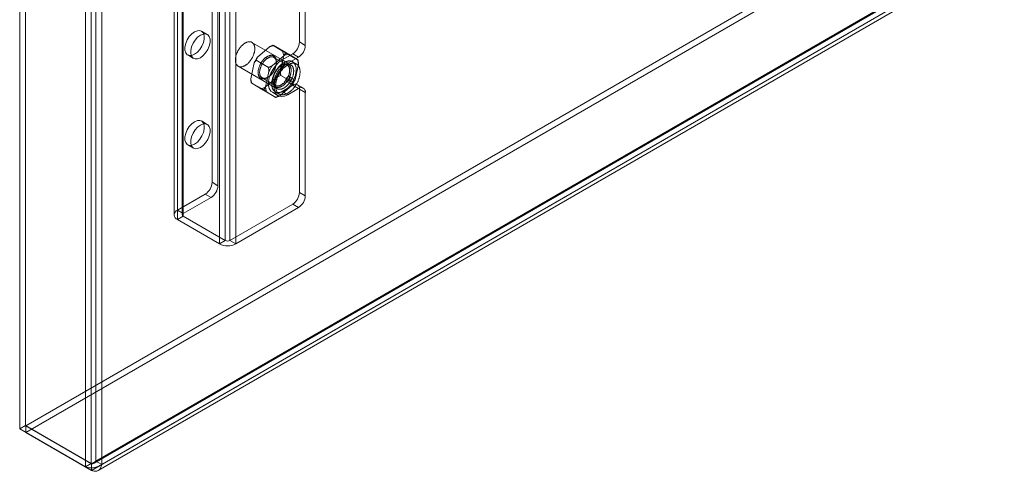
# Model space of a CAD drawing. Units: millimetres. Extents: x -245 to 3955, y -254 to 2716.
# Drawn here: x 3070 to 3249, y 1281 to 1363 of the extents above; entities that cross this region are included whole.
import ezdxf

# ---------------------------------------------------------------- set-up
doc = ezdxf.new("R2010")
doc.units = ezdxf.units.MM
doc.header["$LTSCALE"] = 2

msp = doc.modelspace()

# ---------------------------------------------------------------- linework, layer by layer
at = {"color": 7, "linetype": 'Continuous', "lineweight": 18}
for p, q in [((3070.34, 1853.13), (3070.34, 1288.2)), ((3071.4, 1853.74), (3071.4, 1288.81)), ((3082.29, 1281.3), (3082.29, 1846.23)), ((3083.35, 1281.91), (3083.35, 1846.85)), ((3084.2, 1846.41), (3084.2, 1282.35)), ((3085.26, 1845.8), (3085.26, 1281.73)), ((3099.05, 1327.99), (3099.05, 1842.41)), ((3100.11, 1327.38), (3100.11, 1841.8)), ((3098.43, 1841.55), (3098.43, 1327.13)), ((3099.05, 1326.27), (3099.05, 1840.69)), ((3099.93, 1841.55), (3099.93, 1327.13)), ((3100.11, 1326.89), (3100.11, 1841.31)), ((3107.74, 1322.48), (3107.74, 1836.9)), ((3108.59, 1322.48), (3108.59, 1836.9)), ((3106.68, 1321.86), (3106.68, 1836.29)), ((3109.65, 1321.86), (3109.65, 1836.29)), ((3071.45, 1288.78), (3419.24, 1489.56)), ((3071.45, 1287.56), (3419.24, 1488.34)), ((3431.19, 1482.66), (3083.4, 1281.89)), ((3083.89, 1281.96), (3431.31, 1482.53)), ((3084.2, 1282.35), (3431.24, 1482.69)), ((3085.26, 1281.73), (3432.31, 1482.08)), ((3431.19, 1481.44), (3083.4, 1280.66)), ((3084.64, 1280.66), (3432.06, 1481.23)), ((3105.34, 1333.05), (3105.34, 1371.63)), ((3106.4, 1332.44), (3106.4, 1371.02)), ((3121.25, 1358.57), (3121.25, 1369.79)), ((3122.31, 1357.95), (3122.31, 1369.18)), ((3104.47, 1359.92), (3103.41, 1360.53)), ((3119.67, 1354.4), (3112.6, 1358.49)), ((3122.31, 1357.95), (3121.25, 1358.57)), ((3115.8, 1357.68), (3113.6, 1355.78)), ((3118.74, 1356.66), (3116.48, 1357.96)), ((3118.17, 1356.91), (3116.6, 1357.88)), ((3120.01, 1356.42), (3118.07, 1355.3)), ((3120.98, 1355.28), (3118.72, 1356.58)), ((3120.86, 1355.36), (3119.29, 1356.33)), ((3120.01, 1356.42), (3121.07, 1355.81)), ((3100.91, 1356.2), (3101.97, 1355.59)), ((3113, 1354.76), (3112.38, 1351.89)), ((3115.61, 1353.95), (3113.35, 1355.25)), ((3118.48, 1356.13), (3116.29, 1354.23)), ((3119, 1354.39), (3116.6, 1355.77)), ((3117.04, 1354.79), (3117.04, 1354.95)), ((3117.76, 1353.23), (3118.38, 1356.09)), ((3118.07, 1355.3), (3119.13, 1354.69)), ((3121.07, 1355.81), (3119.13, 1354.69)), ((3120.7, 1354.56), (3120, 1354.97)), ((3120.44, 1351.68), (3121.06, 1354.54)), ((3110.1, 1354.16), (3117.17, 1350.07)), ((3115.69, 1353.21), (3115.07, 1350.34)), ((3118.07, 1354.36), (3117.93, 1354.28)), ((3114.73, 1349.85), (3112.46, 1351.16)), ((3112.59, 1351.08), (3114.16, 1350.11)), ((3114.45, 1352.05), (3116.85, 1350.66)), ((3114.96, 1350.31), (3117.16, 1352.21)), ((3115.38, 1352.08), (3115.52, 1352.16)), ((3116.41, 1351.65), (3116.41, 1351.48)), ((3120.1, 1351.19), (3117.84, 1352.49)), ((3118.88, 1351.4), (3119.58, 1350.99)), ((3120.08, 1351.86), (3119.38, 1352.26)), ((3116.97, 1348.47), (3114.71, 1349.78)), ((3115.27, 1349.52), (3116.85, 1348.56)), ((3116.32, 1349.41), (3117.38, 1348.8)), ((3116.85, 1349.51), (3117.55, 1349.1)), ((3117.65, 1348.76), (3119.84, 1350.66)), ((3118.07, 1349.59), (3120.01, 1350.71)), ((3118.07, 1349.59), (3119.13, 1348.97)), ((3119.13, 1348.97), (3121.07, 1350.1)), ((3121.07, 1350.1), (3120.01, 1350.71)), ((3121.95, 1350.18), (3120.89, 1350.79)), ((3121.25, 1331.21), (3121.25, 1349.99)), ((3121.25, 1349.99), (3122.31, 1349.38)), ((3122.31, 1330.6), (3122.31, 1349.38)), ((3104.47, 1343.58), (3103.41, 1344.2)), ((3100.91, 1339.87), (3101.97, 1339.25)), ((3106.4, 1332.44), (3105.34, 1333.05)), ((3122.31, 1330.6), (3121.25, 1331.21)), ((3104.1, 1330.91), (3099.05, 1327.99)), ((3105.16, 1330.29), (3100.11, 1327.38)), ((3104.1, 1330.91), (3105.16, 1330.29)), ((3100.11, 1327.38), (3099.05, 1327.99)), ((3108.59, 1322.48), (3120.01, 1329.07)), ((3109.65, 1321.86), (3121.07, 1328.46)), ((3120.01, 1329.07), (3121.07, 1328.46)), ((3099.05, 1326.27), (3100.11, 1326.89)), ((3099.05, 1326.27), (3106.68, 1321.86)), ((3100.11, 1326.89), (3107.74, 1322.48)), ((3107.74, 1322.48), (3106.68, 1321.86)), ((3109.65, 1321.86), (3108.59, 1322.48)), ((3071.4, 1288.81), (3070.34, 1288.2)), ((3082.29, 1281.3), (3070.34, 1288.2)), ((3083.35, 1281.91), (3071.4, 1288.81)), ((3071.45, 1288.78), (3071.45, 1287.56)), ((3071.45, 1288.78), (3083.4, 1281.89)), ((3071.45, 1287.56), (3083.4, 1280.66)), ((3083.35, 1281.91), (3082.29, 1281.3)), ((3083.4, 1281.89), (3083.4, 1280.66)), ((3085.26, 1281.73), (3084.2, 1282.35))]:
    msp.add_line(p, q, dxfattribs=at)
at = {"color": 7, "linetype": 'Continuous', "lineweight": 18, "flags": 128}
for points in [[(3102.16, 1360.4), (3101.66, 1360.03), (3101.2, 1359.53), (3100.82, 1358.93), (3100.55, 1358.28), (3100.41, 1357.64), (3100.41, 1357.06), (3100.55, 1356.59), (3100.82, 1356.25), (3101.2, 1356.09), (3101.66, 1356.12), (3102.16, 1356.32), (3102.66, 1356.69), (3103.11, 1357.2), (3103.49, 1357.8), (3103.77, 1358.44), (3103.91, 1359.08), (3103.91, 1359.66), (3103.77, 1360.14), (3103.49, 1360.47), (3103.11, 1360.63), (3102.66, 1360.61), (3102.16, 1360.4)], [(3103.22, 1355.71), (3103.72, 1356.08), (3104.17, 1356.59), (3104.55, 1357.19), (3104.83, 1357.83), (3104.97, 1358.47), (3104.97, 1359.05), (3104.83, 1359.53), (3104.55, 1359.86), (3104.17, 1360.02), (3103.72, 1360), (3103.22, 1359.79), (3102.72, 1359.42), (3102.26, 1358.92), (3101.88, 1358.32), (3101.61, 1357.67), (3101.47, 1357.03), (3101.47, 1356.45), (3101.61, 1355.97), (3101.88, 1355.64), (3102.26, 1355.48), (3102.72, 1355.5), (3103.22, 1355.71)], [(3112.31, 1358.59), (3112.37, 1358.58), (3112.43, 1358.56), (3112.49, 1358.54), (3112.55, 1358.51), (3112.6, 1358.49), (3112.65, 1358.45), (3112.7, 1358.42), (3112.75, 1358.37), (3112.8, 1358.33), (3112.84, 1358.28), (3112.88, 1358.23), (3112.91, 1358.18), (3112.95, 1358.12), (3112.98, 1358.05), (3113.01, 1357.99), (3113.03, 1357.92), (3113.05, 1357.85), (3113.07, 1357.78), (3113.09, 1357.7), (3113.1, 1357.62), (3113.11, 1357.54), (3113.11, 1357.46), (3113.12, 1357.37), (3113.12, 1357.28), (3113.11, 1357.19), (3113.11, 1357.1), (3113.1, 1357.01), (3113.08, 1356.92), (3113.07, 1356.82), (3113.05, 1356.73), (3113.02, 1356.63), (3113, 1356.53), (3112.97, 1356.44), (3112.94, 1356.34), (3112.9, 1356.24), (3112.86, 1356.14), (3112.82, 1356.05), (3112.78, 1355.95), (3112.74, 1355.85), (3112.69, 1355.76), (3112.64, 1355.67), (3112.58, 1355.57), (3112.53, 1355.48), (3112.47, 1355.39), (3112.41, 1355.3), (3112.35, 1355.22), (3112.29, 1355.13), (3112.22, 1355.05), (3112.16, 1354.97), (3112.09, 1354.89), (3112.02, 1354.82), (3111.95, 1354.75), (3111.88, 1354.68), (3111.8, 1354.61), (3111.73, 1354.55), (3111.66, 1354.49), (3111.58, 1354.43), (3111.51, 1354.38), (3111.43, 1354.33), (3111.36, 1354.28), (3111.28, 1354.24), (3111.21, 1354.2), (3111.13, 1354.17), (3111.06, 1354.14), (3110.98, 1354.11), (3110.91, 1354.09), (3110.83, 1354.07), (3110.76, 1354.06), (3110.69, 1354.05), (3110.62, 1354.04), (3110.55, 1354.04), (3110.49, 1354.04), (3110.42, 1354.05), (3110.36, 1354.06), (3110.3, 1354.07), (3110.24, 1354.09), (3110.18, 1354.12), (3110.12, 1354.14), (3110.07, 1354.17), (3110.02, 1354.21), (3109.97, 1354.25), (3109.93, 1354.29), (3109.88, 1354.34), (3109.84, 1354.39), (3109.8, 1354.44), (3109.77, 1354.5), (3109.74, 1354.56), (3109.71, 1354.62), (3109.68, 1354.69), (3109.66, 1354.76), (3109.64, 1354.83), (3109.62, 1354.9), (3109.61, 1354.98), (3109.59, 1355.06), (3109.59, 1355.14), (3109.58, 1355.23), (3109.58, 1355.31), (3109.58, 1355.4), (3109.59, 1355.49), (3109.6, 1355.59), (3109.61, 1355.68), (3109.62, 1355.77), (3109.64, 1355.87), (3109.66, 1355.96), (3109.69, 1356.06), (3109.72, 1356.16), (3109.75, 1356.25), (3109.78, 1356.35), (3109.82, 1356.45), (3109.85, 1356.55), (3109.9, 1356.64), (3109.94, 1356.74), (3109.99, 1356.84), (3110.04, 1356.93), (3110.09, 1357.02), (3110.14, 1357.12), (3110.2, 1357.21), (3110.26, 1357.3), (3110.32, 1357.38), (3110.38, 1357.47), (3110.44, 1357.55), (3110.51, 1357.63), (3110.58, 1357.71), (3110.65, 1357.79), (3110.72, 1357.86), (3110.79, 1357.93), (3110.86, 1358), (3110.93, 1358.06), (3111.01, 1358.12), (3111.08, 1358.18), (3111.15, 1358.24), (3111.23, 1358.29), (3111.31, 1358.34), (3111.38, 1358.38), (3111.46, 1358.42), (3111.53, 1358.46), (3111.61, 1358.49), (3111.68, 1358.52), (3111.75, 1358.54), (3111.83, 1358.56), (3111.9, 1358.58), (3111.97, 1358.59), (3112.04, 1358.6), (3112.11, 1358.6), (3112.18, 1358.6), (3112.24, 1358.6), (3112.31, 1358.59)], [(3116.54, 1353.28), (3116.58, 1353.37), (3116.63, 1353.45), (3116.67, 1353.54), (3116.72, 1353.62), (3116.76, 1353.71), (3116.79, 1353.8), (3116.83, 1353.89), (3116.86, 1353.97), (3116.89, 1354.06), (3116.92, 1354.15), (3116.94, 1354.24), (3116.96, 1354.33), (3116.98, 1354.41), (3117, 1354.5), (3117.01, 1354.58), (3117.02, 1354.67), (3117.03, 1354.75), (3117.04, 1354.83), (3117.04, 1354.91), (3117.04, 1354.99), (3117.04, 1355.07), (3117.03, 1355.14), (3117.02, 1355.22), (3117.01, 1355.29), (3117, 1355.36), (3116.98, 1355.42), (3116.96, 1355.49), (3116.94, 1355.55), (3116.92, 1355.61), (3116.89, 1355.67), (3116.86, 1355.72), (3116.83, 1355.77), (3116.79, 1355.82), (3116.76, 1355.86), (3116.72, 1355.91), (3116.68, 1355.94), (3116.63, 1355.98), (3116.59, 1356.01), (3116.54, 1356.04), (3116.49, 1356.06), (3116.44, 1356.09), (3116.38, 1356.1), (3116.33, 1356.12), (3116.27, 1356.13), (3116.21, 1356.14), (3116.15, 1356.14), (3116.09, 1356.14), (3116.03, 1356.14), (3115.97, 1356.13), (3115.9, 1356.12), (3115.84, 1356.1), (3115.77, 1356.08), (3115.7, 1356.06), (3115.64, 1356.04), (3115.57, 1356.01), (3115.5, 1355.98), (3115.43, 1355.94), (3115.36, 1355.9), (3115.3, 1355.86), (3115.23, 1355.82), (3115.16, 1355.77), (3115.09, 1355.72), (3115.03, 1355.66), (3114.96, 1355.61), (3114.89, 1355.55), (3114.83, 1355.49), (3114.76, 1355.42), (3114.7, 1355.35), (3114.64, 1355.29), (3114.58, 1355.21), (3114.52, 1355.14), (3114.46, 1355.07), (3114.41, 1354.99), (3114.35, 1354.91), (3114.3, 1354.83), (3114.25, 1354.75), (3114.2, 1354.66), (3114.15, 1354.58), (3114.11, 1354.49), (3114.07, 1354.41), (3114.02, 1354.32), (3113.99, 1354.23), (3113.95, 1354.15), (3113.92, 1354.06), (3113.89, 1353.97), (3113.86, 1353.88), (3113.83, 1353.79), (3113.81, 1353.71), (3113.79, 1353.62), (3113.77, 1353.53), (3113.75, 1353.45), (3113.74, 1353.36), (3113.73, 1353.28), (3113.72, 1353.2), (3113.72, 1353.12), (3113.72, 1353.04), (3113.72, 1352.96), (3113.72, 1352.88), (3113.73, 1352.81), (3113.74, 1352.74), (3113.75, 1352.67), (3113.77, 1352.6), (3113.79, 1352.53), (3113.81, 1352.47), (3113.83, 1352.41), (3113.86, 1352.35), (3113.88, 1352.29), (3113.92, 1352.24), (3113.95, 1352.19), (3113.99, 1352.15), (3114.02, 1352.1), (3114.06, 1352.06), (3114.11, 1352.03), (3114.15, 1351.99), (3114.2, 1351.96), (3114.25, 1351.94), (3114.3, 1351.91), (3114.35, 1351.89), (3114.41, 1351.88), (3114.46, 1351.87), (3114.52, 1351.86), (3114.58, 1351.85), (3114.64, 1351.85), (3114.7, 1351.85), (3114.76, 1351.86), (3114.83, 1351.87), (3114.89, 1351.88), (3114.96, 1351.89), (3115.02, 1351.91), (3115.09, 1351.94), (3115.16, 1351.96), (3115.23, 1351.99), (3115.29, 1352.03), (3115.36, 1352.07), (3115.43, 1352.11), (3115.5, 1352.15), (3115.57, 1352.2), (3115.63, 1352.24), (3115.7, 1352.3), (3115.77, 1352.35), (3115.83, 1352.41), (3115.9, 1352.47), (3115.96, 1352.53), (3116.03, 1352.6), (3116.09, 1352.67), (3116.15, 1352.74), (3116.21, 1352.81), (3116.27, 1352.89), (3116.33, 1352.96), (3116.38, 1353.04), (3116.43, 1353.12), (3116.49, 1353.2), (3116.54, 1353.28)], [(3116.58, 1353.26), (3116.53, 1353.18), (3116.48, 1353.11), (3116.43, 1353.03), (3116.38, 1352.95), (3116.32, 1352.88), (3116.27, 1352.81), (3116.21, 1352.74), (3116.15, 1352.68), (3116.09, 1352.61), (3116.03, 1352.55), (3115.96, 1352.49), (3115.9, 1352.43), (3115.84, 1352.38), (3115.77, 1352.33), (3115.71, 1352.28), (3115.64, 1352.23), (3115.58, 1352.19), (3115.51, 1352.15), (3115.45, 1352.12), (3115.38, 1352.08), (3115.32, 1352.06), (3115.25, 1352.03), (3115.19, 1352.01), (3115.13, 1351.99), (3115.06, 1351.97), (3115, 1351.96), (3114.94, 1351.96), (3114.88, 1351.95), (3114.82, 1351.95), (3114.76, 1351.95), (3114.71, 1351.96), (3114.65, 1351.97), (3114.6, 1351.98), (3114.55, 1352), (3114.5, 1352.02), (3114.45, 1352.05), (3114.41, 1352.08), (3114.36, 1352.11), (3114.32, 1352.14), (3114.28, 1352.18), (3114.25, 1352.22), (3114.21, 1352.27), (3114.18, 1352.31), (3114.15, 1352.36), (3114.12, 1352.42), (3114.1, 1352.47), (3114.08, 1352.53), (3114.06, 1352.59), (3114.04, 1352.66), (3114.03, 1352.72), (3114.02, 1352.79), (3114.01, 1352.86), (3114, 1352.93), (3114, 1353.01), (3114, 1353.08), (3114, 1353.16), (3114.01, 1353.24), (3114.02, 1353.32), (3114.03, 1353.4), (3114.05, 1353.48), (3114.06, 1353.56), (3114.08, 1353.65), (3114.1, 1353.73), (3114.13, 1353.82), (3114.16, 1353.9), (3114.19, 1353.98), (3114.22, 1354.07), (3114.26, 1354.15), (3114.29, 1354.24), (3114.33, 1354.32), (3114.37, 1354.4), (3114.42, 1354.48), (3114.46, 1354.56), (3114.51, 1354.64), (3114.56, 1354.72), (3114.61, 1354.8), (3114.67, 1354.87), (3114.72, 1354.94), (3114.78, 1355.01), (3114.84, 1355.08), (3114.89, 1355.15), (3114.95, 1355.21), (3115.02, 1355.28), (3115.08, 1355.34), (3115.14, 1355.39), (3115.2, 1355.45), (3115.27, 1355.5), (3115.33, 1355.55), (3115.4, 1355.59), (3115.46, 1355.63), (3115.53, 1355.67), (3115.59, 1355.71), (3115.66, 1355.74), (3115.73, 1355.77), (3115.79, 1355.8), (3115.85, 1355.82), (3115.92, 1355.84), (3115.98, 1355.85), (3116.04, 1355.86), (3116.1, 1355.87), (3116.16, 1355.87), (3116.22, 1355.88), (3116.28, 1355.87), (3116.34, 1355.87), (3116.39, 1355.86), (3116.44, 1355.84), (3116.49, 1355.82), (3116.54, 1355.8), (3116.59, 1355.78), (3116.64, 1355.75), (3116.68, 1355.72), (3116.72, 1355.68), (3116.76, 1355.65), (3116.8, 1355.6), (3116.83, 1355.56), (3116.86, 1355.51), (3116.89, 1355.46), (3116.92, 1355.41), (3116.94, 1355.35), (3116.97, 1355.29), (3116.98, 1355.23), (3117, 1355.17), (3117.01, 1355.1), (3117.03, 1355.04), (3117.03, 1354.97), (3117.04, 1354.89), (3117.04, 1354.82), (3117.04, 1354.74), (3117.04, 1354.67), (3117.03, 1354.59), (3117.02, 1354.51), (3117.01, 1354.43), (3117, 1354.34), (3116.98, 1354.26), (3116.96, 1354.18), (3116.94, 1354.09), (3116.91, 1354.01), (3116.89, 1353.93), (3116.86, 1353.84), (3116.82, 1353.76), (3116.79, 1353.67), (3116.75, 1353.59), (3116.71, 1353.51), (3116.67, 1353.42), (3116.63, 1353.34), (3116.58, 1353.26)], [(3118.07, 1355.3), (3117.47, 1354.88), (3116.92, 1354.31), (3116.43, 1353.64), (3116.03, 1352.89), (3115.75, 1352.12), (3115.61, 1351.37), (3115.61, 1350.68), (3115.75, 1350.09), (3116.03, 1349.64), (3116.43, 1349.36), (3116.92, 1349.25), (3117.47, 1349.33), (3118.07, 1349.59)], [(3119.63, 1355.1), (3119.7, 1355.08), (3119.77, 1355.07), (3119.83, 1355.04), (3119.9, 1355.02), (3119.96, 1354.99), (3120.02, 1354.95), (3120.08, 1354.92), (3120.13, 1354.87), (3120.18, 1354.83), (3120.23, 1354.78), (3120.28, 1354.73), (3120.33, 1354.67), (3120.37, 1354.61), (3120.41, 1354.55), (3120.45, 1354.48), (3120.48, 1354.41), (3120.51, 1354.34), (3120.54, 1354.26), (3120.56, 1354.18), (3120.58, 1354.1), (3120.6, 1354.02), (3120.62, 1353.93), (3120.63, 1353.84), (3120.64, 1353.75), (3120.65, 1353.66), (3120.65, 1353.56), (3120.65, 1353.46), (3120.64, 1353.36), (3120.64, 1353.26), (3120.63, 1353.16), (3120.61, 1353.06), (3120.6, 1352.95), (3120.58, 1352.84), (3120.56, 1352.74), (3120.53, 1352.63), (3120.5, 1352.52), (3120.47, 1352.41), (3120.44, 1352.3), (3120.4, 1352.2), (3120.36, 1352.09), (3120.31, 1351.98), (3120.27, 1351.87), (3120.22, 1351.76), (3120.17, 1351.66), (3120.12, 1351.55), (3120.06, 1351.44), (3120, 1351.34), (3119.94, 1351.24), (3119.88, 1351.14), (3119.81, 1351.04), (3119.75, 1350.94), (3119.68, 1350.84), (3119.61, 1350.75), (3119.54, 1350.66), (3119.46, 1350.57), (3119.39, 1350.48), (3119.31, 1350.39), (3119.23, 1350.31), (3119.15, 1350.23), (3119.07, 1350.16), (3118.99, 1350.08), (3118.91, 1350.01), (3118.83, 1349.95), (3118.74, 1349.88), (3118.66, 1349.82), (3118.58, 1349.76), (3118.49, 1349.71), (3118.41, 1349.66), (3118.32, 1349.61), (3118.24, 1349.57), (3118.16, 1349.53), (3118.07, 1349.5), (3117.99, 1349.47), (3117.91, 1349.44), (3117.83, 1349.42), (3117.74, 1349.4), (3117.66, 1349.38), (3117.59, 1349.37), (3117.51, 1349.37), (3117.43, 1349.36), (3117.36, 1349.37), (3117.28, 1349.37), (3117.21, 1349.38), (3117.14, 1349.39), (3117.07, 1349.41), (3117.01, 1349.43), (3116.94, 1349.46), (3116.88, 1349.49), (3116.82, 1349.53), (3116.76, 1349.56), (3116.71, 1349.6), (3116.66, 1349.65), (3116.61, 1349.7), (3116.56, 1349.75), (3116.51, 1349.81), (3116.47, 1349.87), (3116.43, 1349.93), (3116.4, 1350), (3116.36, 1350.07), (3116.33, 1350.14), (3116.3, 1350.22), (3116.28, 1350.3), (3116.26, 1350.38), (3116.24, 1350.46), (3116.22, 1350.55), (3116.21, 1350.64), (3116.2, 1350.73), (3116.2, 1350.82), (3116.19, 1350.92), (3116.19, 1351.02), (3116.2, 1351.12), (3116.2, 1351.22), (3116.21, 1351.32), (3116.23, 1351.42), (3116.24, 1351.53), (3116.26, 1351.63), (3116.29, 1351.74), (3116.31, 1351.85), (3116.34, 1351.96), (3116.37, 1352.06), (3116.41, 1352.17), (3116.44, 1352.28), (3116.48, 1352.39), (3116.53, 1352.5), (3116.57, 1352.61), (3116.62, 1352.72), (3116.67, 1352.82), (3116.73, 1352.93), (3116.78, 1353.03), (3116.84, 1353.14), (3116.9, 1353.24), (3116.96, 1353.34), (3117.03, 1353.44), (3117.09, 1353.54), (3117.16, 1353.64), (3117.23, 1353.73), (3117.31, 1353.82), (3117.38, 1353.91), (3117.45, 1354), (3117.53, 1354.08), (3117.61, 1354.17), (3117.69, 1354.25), (3117.77, 1354.32), (3117.85, 1354.4), (3117.93, 1354.47), (3118.01, 1354.53), (3118.1, 1354.6), (3118.18, 1354.66), (3118.26, 1354.71), (3118.35, 1354.77), (3118.43, 1354.82), (3118.52, 1354.86), (3118.6, 1354.91), (3118.69, 1354.95), (3118.77, 1354.98), (3118.85, 1355.01), (3118.93, 1355.04), (3119.02, 1355.06), (3119.1, 1355.08), (3119.18, 1355.09), (3119.26, 1355.11), (3119.33, 1355.11), (3119.41, 1355.11), (3119.48, 1355.11), (3119.56, 1355.11), (3119.63, 1355.1)], [(3119.22, 1351.73), (3119.17, 1351.65), (3119.12, 1351.57), (3119.07, 1351.49), (3119.01, 1351.41), (3118.96, 1351.33), (3118.9, 1351.26), (3118.84, 1351.19), (3118.78, 1351.12), (3118.71, 1351.05), (3118.65, 1350.98), (3118.59, 1350.92), (3118.52, 1350.86), (3118.45, 1350.8), (3118.39, 1350.75), (3118.32, 1350.69), (3118.25, 1350.64), (3118.19, 1350.6), (3118.12, 1350.55), (3118.05, 1350.51), (3117.98, 1350.48), (3117.91, 1350.44), (3117.84, 1350.41), (3117.78, 1350.39), (3117.71, 1350.36), (3117.64, 1350.34), (3117.58, 1350.33), (3117.51, 1350.31), (3117.45, 1350.31), (3117.39, 1350.3), (3117.33, 1350.3), (3117.27, 1350.3), (3117.21, 1350.31), (3117.15, 1350.31), (3117.09, 1350.33), (3117.04, 1350.34), (3116.99, 1350.36), (3116.93, 1350.39), (3116.89, 1350.41), (3116.84, 1350.44), (3116.79, 1350.48), (3116.75, 1350.51), (3116.71, 1350.55), (3116.67, 1350.6), (3116.64, 1350.64), (3116.6, 1350.69), (3116.57, 1350.74), (3116.54, 1350.8), (3116.52, 1350.86), (3116.49, 1350.92), (3116.47, 1350.98), (3116.46, 1351.05), (3116.44, 1351.11), (3116.43, 1351.18), (3116.42, 1351.26), (3116.41, 1351.33), (3116.41, 1351.41), (3116.41, 1351.49), (3116.41, 1351.56), (3116.41, 1351.65), (3116.42, 1351.73), (3116.43, 1351.81), (3116.44, 1351.9), (3116.46, 1351.98), (3116.47, 1352.07), (3116.49, 1352.16), (3116.52, 1352.24), (3116.54, 1352.33), (3116.57, 1352.42), (3116.6, 1352.51), (3116.64, 1352.6), (3116.67, 1352.68), (3116.71, 1352.77), (3116.75, 1352.86), (3116.79, 1352.94), (3116.84, 1353.03), (3116.89, 1353.11), (3116.94, 1353.2), (3116.99, 1353.28), (3117.04, 1353.36), (3117.09, 1353.44), (3117.15, 1353.51), (3117.21, 1353.59), (3117.27, 1353.66), (3117.33, 1353.73), (3117.39, 1353.8), (3117.45, 1353.87), (3117.52, 1353.94), (3117.58, 1354), (3117.65, 1354.06), (3117.71, 1354.11), (3117.78, 1354.17), (3117.85, 1354.22), (3117.91, 1354.27), (3117.98, 1354.31), (3118.05, 1354.35), (3118.12, 1354.39), (3118.19, 1354.43), (3118.26, 1354.46), (3118.32, 1354.49), (3118.39, 1354.51), (3118.46, 1354.53), (3118.52, 1354.55), (3118.59, 1354.57), (3118.65, 1354.58), (3118.72, 1354.58), (3118.78, 1354.59), (3118.84, 1354.59), (3118.9, 1354.58), (3118.96, 1354.58), (3119.01, 1354.57), (3119.07, 1354.55), (3119.12, 1354.53), (3119.17, 1354.51), (3119.22, 1354.49), (3119.27, 1354.46), (3119.32, 1354.43), (3119.36, 1354.39), (3119.4, 1354.35), (3119.44, 1354.31), (3119.48, 1354.27), (3119.52, 1354.22), (3119.55, 1354.17), (3119.58, 1354.12), (3119.6, 1354.06), (3119.63, 1354), (3119.65, 1353.94), (3119.67, 1353.87), (3119.69, 1353.81), (3119.7, 1353.74), (3119.71, 1353.67), (3119.72, 1353.59), (3119.73, 1353.52), (3119.73, 1353.44), (3119.73, 1353.36), (3119.73, 1353.28), (3119.72, 1353.2), (3119.71, 1353.12), (3119.7, 1353.03), (3119.69, 1352.95), (3119.67, 1352.86), (3119.65, 1352.77), (3119.63, 1352.69), (3119.6, 1352.6), (3119.58, 1352.51), (3119.55, 1352.42), (3119.51, 1352.34), (3119.48, 1352.25), (3119.44, 1352.16), (3119.4, 1352.07), (3119.36, 1351.99), (3119.32, 1351.9), (3119.27, 1351.82), (3119.22, 1351.73)], [(3118.98, 1351.87), (3119.03, 1351.95), (3119.07, 1352.04), (3119.12, 1352.12), (3119.15, 1352.2), (3119.19, 1352.28), (3119.23, 1352.37), (3119.26, 1352.45), (3119.29, 1352.54), (3119.32, 1352.62), (3119.34, 1352.71), (3119.36, 1352.79), (3119.38, 1352.87), (3119.4, 1352.96), (3119.42, 1353.04), (3119.43, 1353.12), (3119.44, 1353.2), (3119.44, 1353.28), (3119.45, 1353.36), (3119.45, 1353.43), (3119.44, 1353.51), (3119.44, 1353.58), (3119.43, 1353.65), (3119.42, 1353.72), (3119.41, 1353.78), (3119.39, 1353.85), (3119.37, 1353.91), (3119.35, 1353.97), (3119.32, 1354.02), (3119.3, 1354.07), (3119.27, 1354.13), (3119.24, 1354.17), (3119.2, 1354.22), (3119.16, 1354.26), (3119.13, 1354.3), (3119.08, 1354.33), (3119.04, 1354.36), (3118.99, 1354.39), (3118.95, 1354.41), (3118.9, 1354.44), (3118.85, 1354.45), (3118.79, 1354.47), (3118.74, 1354.48), (3118.68, 1354.48), (3118.63, 1354.49), (3118.57, 1354.49), (3118.51, 1354.48), (3118.45, 1354.47), (3118.38, 1354.46), (3118.32, 1354.45), (3118.26, 1354.43), (3118.19, 1354.41), (3118.13, 1354.38), (3118.06, 1354.35), (3118, 1354.32), (3117.93, 1354.29), (3117.87, 1354.25), (3117.8, 1354.2), (3117.74, 1354.16), (3117.67, 1354.11), (3117.61, 1354.06), (3117.55, 1354), (3117.48, 1353.95), (3117.42, 1353.89), (3117.36, 1353.83), (3117.3, 1353.76), (3117.24, 1353.7), (3117.18, 1353.63), (3117.13, 1353.56), (3117.07, 1353.48), (3117.02, 1353.41), (3116.97, 1353.33), (3116.92, 1353.25), (3116.87, 1353.18), (3116.82, 1353.1), (3116.78, 1353.01), (3116.74, 1352.93), (3116.7, 1352.85), (3116.66, 1352.77), (3116.62, 1352.68), (3116.59, 1352.6), (3116.56, 1352.51), (3116.53, 1352.43), (3116.51, 1352.34), (3116.49, 1352.26), (3116.47, 1352.18), (3116.45, 1352.09), (3116.44, 1352.01), (3116.42, 1351.93), (3116.42, 1351.85), (3116.41, 1351.77), (3116.41, 1351.69), (3116.41, 1351.62), (3116.41, 1351.54), (3116.41, 1351.47), (3116.42, 1351.4), (3116.43, 1351.33), (3116.45, 1351.27), (3116.46, 1351.2), (3116.48, 1351.14), (3116.5, 1351.08), (3116.53, 1351.03), (3116.55, 1350.98), (3116.58, 1350.92), (3116.62, 1350.88), (3116.65, 1350.83), (3116.69, 1350.79), (3116.73, 1350.75), (3116.77, 1350.72), (3116.81, 1350.69), (3116.86, 1350.66), (3116.9, 1350.64), (3116.95, 1350.61), (3117, 1350.6), (3117.06, 1350.58), (3117.11, 1350.57), (3117.17, 1350.57), (3117.23, 1350.56), (3117.28, 1350.56), (3117.34, 1350.57), (3117.41, 1350.57), (3117.47, 1350.59), (3117.53, 1350.6), (3117.59, 1350.62), (3117.66, 1350.64), (3117.72, 1350.67), (3117.79, 1350.7), (3117.85, 1350.73), (3117.92, 1350.76), (3117.98, 1350.8), (3118.05, 1350.85), (3118.11, 1350.89), (3118.18, 1350.94), (3118.24, 1350.99), (3118.31, 1351.04), (3118.37, 1351.1), (3118.43, 1351.16), (3118.49, 1351.22), (3118.55, 1351.29), (3118.61, 1351.35), (3118.67, 1351.42), (3118.73, 1351.49), (3118.78, 1351.57), (3118.83, 1351.64), (3118.89, 1351.72), (3118.94, 1351.8), (3118.98, 1351.87)], [(3119.38, 1354.51), (3119.44, 1354.49), (3119.5, 1354.48), (3119.56, 1354.46), (3119.62, 1354.43), (3119.67, 1354.4), (3119.72, 1354.37), (3119.77, 1354.33), (3119.82, 1354.29), (3119.87, 1354.25), (3119.91, 1354.2), (3119.95, 1354.15), (3119.98, 1354.09), (3120.02, 1354.03), (3120.05, 1353.97), (3120.08, 1353.91), (3120.1, 1353.84), (3120.12, 1353.77), (3120.14, 1353.69), (3120.16, 1353.62), (3120.17, 1353.54), (3120.18, 1353.46), (3120.19, 1353.37), (3120.19, 1353.29), (3120.19, 1353.2), (3120.18, 1353.11), (3120.18, 1353.02), (3120.17, 1352.93), (3120.15, 1352.84), (3120.14, 1352.74), (3120.12, 1352.65), (3120.09, 1352.55), (3120.07, 1352.45), (3120.04, 1352.35), (3120.01, 1352.26), (3119.97, 1352.16), (3119.94, 1352.06), (3119.9, 1351.97), (3119.85, 1351.87), (3119.81, 1351.77), (3119.76, 1351.68), (3119.71, 1351.58), (3119.66, 1351.49), (3119.6, 1351.4), (3119.54, 1351.31), (3119.48, 1351.22), (3119.42, 1351.13), (3119.36, 1351.05), (3119.29, 1350.97), (3119.23, 1350.89), (3119.16, 1350.81), (3119.09, 1350.74), (3119.02, 1350.66), (3118.95, 1350.6), (3118.88, 1350.53), (3118.8, 1350.47), (3118.73, 1350.41), (3118.65, 1350.35), (3118.58, 1350.3), (3118.5, 1350.25), (3118.43, 1350.2), (3118.35, 1350.16), (3118.28, 1350.12), (3118.2, 1350.09), (3118.13, 1350.06), (3118.05, 1350.03), (3117.98, 1350.01), (3117.91, 1349.99), (3117.83, 1349.97), (3117.76, 1349.96), (3117.69, 1349.96), (3117.63, 1349.96), (3117.56, 1349.96), (3117.49, 1349.97), (3117.43, 1349.98), (3117.37, 1349.99), (3117.31, 1350.01), (3117.25, 1350.03), (3117.2, 1350.06), (3117.14, 1350.09), (3117.09, 1350.13), (3117.04, 1350.16), (3117, 1350.21), (3116.95, 1350.25), (3116.91, 1350.3), (3116.87, 1350.36), (3116.84, 1350.41), (3116.81, 1350.47), (3116.78, 1350.54), (3116.75, 1350.6), (3116.73, 1350.67), (3116.71, 1350.75), (3116.69, 1350.82), (3116.68, 1350.9), (3116.67, 1350.98), (3116.66, 1351.06), (3116.65, 1351.15), (3116.65, 1351.23), (3116.66, 1351.32), (3116.66, 1351.41), (3116.67, 1351.5), (3116.68, 1351.6), (3116.7, 1351.69), (3116.71, 1351.79), (3116.74, 1351.88), (3116.76, 1351.98), (3116.79, 1352.08), (3116.82, 1352.17), (3116.85, 1352.27), (3116.89, 1352.37), (3116.93, 1352.46), (3116.97, 1352.56), (3117.01, 1352.66), (3117.06, 1352.75), (3117.11, 1352.85), (3117.16, 1352.94), (3117.21, 1353.03), (3117.27, 1353.12), (3117.33, 1353.21), (3117.39, 1353.3), (3117.45, 1353.39), (3117.51, 1353.47), (3117.58, 1353.55), (3117.65, 1353.63), (3117.72, 1353.7), (3117.79, 1353.78), (3117.86, 1353.85), (3117.93, 1353.92), (3118, 1353.98), (3118.08, 1354.04), (3118.15, 1354.1), (3118.23, 1354.16), (3118.3, 1354.21), (3118.38, 1354.25), (3118.45, 1354.3), (3118.53, 1354.34), (3118.6, 1354.37), (3118.68, 1354.41), (3118.75, 1354.44), (3118.83, 1354.46), (3118.9, 1354.48), (3118.97, 1354.5), (3119.04, 1354.51), (3119.11, 1354.52), (3119.18, 1354.52), (3119.25, 1354.52), (3119.32, 1354.52), (3119.38, 1354.51)], [(3119.13, 1354.69), (3118.54, 1354.26), (3117.98, 1353.7), (3117.49, 1353.02), (3117.09, 1352.28), (3116.81, 1351.51), (3116.67, 1350.76), (3116.67, 1350.07), (3116.81, 1349.48), (3117.09, 1349.03), (3117.49, 1348.74), (3117.98, 1348.64), (3118.54, 1348.71), (3119.13, 1348.97)], [(3120.34, 1354.69), (3120.41, 1354.68), (3120.47, 1354.66), (3120.54, 1354.64), (3120.6, 1354.61), (3120.67, 1354.58), (3120.73, 1354.55), (3120.78, 1354.51), (3120.84, 1354.47), (3120.89, 1354.42), (3120.94, 1354.37), (3120.99, 1354.32), (3121.03, 1354.26), (3121.08, 1354.2), (3121.12, 1354.14), (3121.15, 1354.07), (3121.19, 1354), (3121.22, 1353.93), (3121.24, 1353.85), (3121.27, 1353.77), (3121.29, 1353.69), (3121.31, 1353.61), (3121.33, 1353.52), (3121.34, 1353.43), (3121.35, 1353.34), (3121.35, 1353.25), (3121.35, 1353.15), (3121.35, 1353.05), (3121.35, 1352.95), (3121.34, 1352.85), (3121.33, 1352.75), (3121.32, 1352.65), (3121.3, 1352.54), (3121.29, 1352.44), (3121.26, 1352.33), (3121.24, 1352.22), (3121.21, 1352.11), (3121.18, 1352.01), (3121.14, 1351.9), (3121.1, 1351.79), (3121.06, 1351.68), (3121.02, 1351.57), (3120.98, 1351.46), (3120.93, 1351.35), (3120.88, 1351.25), (3120.82, 1351.14), (3120.77, 1351.04), (3120.71, 1350.93), (3120.65, 1350.83), (3120.59, 1350.73), (3120.52, 1350.63), (3120.45, 1350.53), (3120.39, 1350.43), (3120.32, 1350.34), (3120.24, 1350.25), (3120.17, 1350.16), (3120.09, 1350.07), (3120.02, 1349.99), (3119.94, 1349.9), (3119.86, 1349.82), (3119.78, 1349.75), (3119.7, 1349.67), (3119.62, 1349.6), (3119.53, 1349.54), (3119.45, 1349.47), (3119.37, 1349.41), (3119.28, 1349.36), (3119.2, 1349.3), (3119.12, 1349.25), (3119.03, 1349.21), (3118.95, 1349.16), (3118.86, 1349.12), (3118.78, 1349.09), (3118.7, 1349.06), (3118.61, 1349.03), (3118.53, 1349.01), (3118.45, 1348.99), (3118.37, 1348.98), (3118.29, 1348.96), (3118.22, 1348.96), (3118.14, 1348.96), (3118.06, 1348.96), (3117.99, 1348.96), (3117.92, 1348.97), (3117.85, 1348.99), (3117.78, 1349), (3117.72, 1349.03), (3117.65, 1349.05), (3117.59, 1349.08), (3117.53, 1349.12), (3117.47, 1349.15), (3117.42, 1349.2), (3117.36, 1349.24), (3117.31, 1349.29), (3117.27, 1349.34), (3117.22, 1349.4), (3117.18, 1349.46), (3117.14, 1349.52), (3117.1, 1349.59), (3117.07, 1349.66), (3117.04, 1349.73), (3117.01, 1349.81), (3116.99, 1349.89), (3116.96, 1349.97), (3116.95, 1350.05), (3116.93, 1350.14), (3116.92, 1350.23), (3116.91, 1350.32), (3116.9, 1350.42), (3116.9, 1350.51), (3116.9, 1350.61), (3116.9, 1350.71), (3116.91, 1350.81), (3116.92, 1350.91), (3116.93, 1351.01), (3116.95, 1351.12), (3116.97, 1351.23), (3116.99, 1351.33), (3117.02, 1351.44), (3117.05, 1351.55), (3117.08, 1351.66), (3117.11, 1351.77), (3117.15, 1351.87), (3117.19, 1351.98), (3117.23, 1352.09), (3117.28, 1352.2), (3117.33, 1352.31), (3117.38, 1352.41), (3117.43, 1352.52), (3117.49, 1352.63), (3117.55, 1352.73), (3117.61, 1352.83), (3117.67, 1352.93), (3117.73, 1353.03), (3117.8, 1353.13), (3117.87, 1353.23), (3117.94, 1353.32), (3118.01, 1353.41), (3118.09, 1353.5), (3118.16, 1353.59), (3118.24, 1353.68), (3118.32, 1353.76), (3118.4, 1353.84), (3118.48, 1353.91), (3118.56, 1353.99), (3118.64, 1354.06), (3118.72, 1354.12), (3118.8, 1354.19), (3118.89, 1354.25), (3118.97, 1354.31), (3119.06, 1354.36), (3119.14, 1354.41), (3119.22, 1354.46), (3119.31, 1354.5), (3119.39, 1354.54), (3119.48, 1354.57), (3119.56, 1354.6), (3119.64, 1354.63), (3119.72, 1354.65), (3119.8, 1354.67), (3119.88, 1354.69), (3119.96, 1354.7), (3120.04, 1354.7), (3120.12, 1354.71), (3120.19, 1354.7), (3120.26, 1354.7), (3120.34, 1354.69)], [(3119.32, 1352.28), (3119.29, 1352.29), (3119.26, 1352.29), (3119.23, 1352.28), (3119.2, 1352.27), (3119.16, 1352.26), (3119.13, 1352.24), (3119.09, 1352.22), (3119.06, 1352.19), (3119.03, 1352.17), (3119, 1352.13), (3118.97, 1352.1), (3118.94, 1352.06), (3118.91, 1352.03), (3118.88, 1351.99), (3118.86, 1351.95), (3118.84, 1351.9), (3118.82, 1351.86), (3118.81, 1351.82), (3118.79, 1351.77), (3118.78, 1351.73), (3118.78, 1351.69), (3118.77, 1351.65), (3118.77, 1351.61), (3118.78, 1351.57), (3118.78, 1351.54), (3118.79, 1351.51), (3118.81, 1351.48), (3118.82, 1351.45), (3118.84, 1351.43), (3118.86, 1351.41), (3118.88, 1351.39), (3118.91, 1351.38), (3118.94, 1351.38), (3118.97, 1351.37), (3119, 1351.38), (3119.03, 1351.38), (3119.06, 1351.39), (3119.09, 1351.4), (3119.13, 1351.42), (3119.16, 1351.44), (3119.19, 1351.47), (3119.23, 1351.5), (3119.26, 1351.53), (3119.29, 1351.56), (3119.32, 1351.6), (3119.35, 1351.64), (3119.37, 1351.68), (3119.39, 1351.72), (3119.42, 1351.76), (3119.43, 1351.8), (3119.45, 1351.85), (3119.46, 1351.89), (3119.47, 1351.93), (3119.48, 1351.97), (3119.48, 1352.01), (3119.48, 1352.05), (3119.48, 1352.09), (3119.47, 1352.12), (3119.46, 1352.16), (3119.45, 1352.19), (3119.43, 1352.21), (3119.42, 1352.23), (3119.4, 1352.25), (3119.37, 1352.27), (3119.35, 1352.28), (3119.32, 1352.28)], [(3119.64, 1350.97), (3119.67, 1350.97), (3119.7, 1350.97), (3119.73, 1350.97), (3119.77, 1350.98), (3119.8, 1351), (3119.83, 1351.01), (3119.87, 1351.04), (3119.9, 1351.06), (3119.93, 1351.09), (3119.97, 1351.12), (3120, 1351.15), (3120.03, 1351.19), (3120.05, 1351.23), (3120.08, 1351.27), (3120.1, 1351.31), (3120.12, 1351.35), (3120.14, 1351.39), (3120.16, 1351.44), (3120.17, 1351.48), (3120.18, 1351.52), (3120.18, 1351.57), (3120.19, 1351.61), (3120.19, 1351.65), (3120.18, 1351.68), (3120.18, 1351.72), (3120.17, 1351.75), (3120.16, 1351.78), (3120.14, 1351.8), (3120.12, 1351.83), (3120.1, 1351.84), (3120.08, 1351.86), (3120.05, 1351.87), (3120.03, 1351.88), (3120, 1351.88), (3119.97, 1351.88), (3119.94, 1351.87), (3119.9, 1351.86), (3119.87, 1351.85), (3119.84, 1351.83), (3119.8, 1351.81), (3119.77, 1351.79), (3119.74, 1351.76), (3119.7, 1351.73), (3119.67, 1351.69), (3119.64, 1351.66), (3119.62, 1351.62), (3119.59, 1351.58), (3119.57, 1351.54), (3119.55, 1351.49), (3119.53, 1351.45), (3119.51, 1351.41), (3119.5, 1351.36), (3119.49, 1351.32), (3119.49, 1351.28), (3119.48, 1351.24), (3119.48, 1351.2), (3119.48, 1351.16), (3119.49, 1351.13), (3119.5, 1351.1), (3119.51, 1351.07), (3119.53, 1351.04), (3119.55, 1351.02), (3119.57, 1351), (3119.59, 1350.99), (3119.62, 1350.98), (3119.64, 1350.97)], [(3102.16, 1344.07), (3101.66, 1343.7), (3101.2, 1343.2), (3100.82, 1342.6), (3100.55, 1341.95), (3100.41, 1341.31), (3100.41, 1340.73), (3100.55, 1340.26), (3100.82, 1339.92), (3101.2, 1339.76), (3101.66, 1339.79), (3102.16, 1339.99), (3102.66, 1340.36), (3103.11, 1340.87), (3103.49, 1341.47), (3103.77, 1342.11), (3103.91, 1342.75), (3103.91, 1343.33), (3103.77, 1343.81), (3103.49, 1344.14), (3103.11, 1344.3), (3102.66, 1344.28), (3102.16, 1344.07)], [(3103.22, 1339.38), (3103.72, 1339.75), (3104.17, 1340.25), (3104.55, 1340.85), (3104.83, 1341.5), (3104.97, 1342.14), (3104.97, 1342.72), (3104.83, 1343.2), (3104.55, 1343.53), (3104.17, 1343.69), (3103.72, 1343.67), (3103.22, 1343.46), (3102.72, 1343.09), (3102.26, 1342.59), (3101.88, 1341.99), (3101.61, 1341.34), (3101.47, 1340.7), (3101.47, 1340.12), (3101.61, 1339.64), (3101.88, 1339.31), (3102.26, 1339.15), (3102.72, 1339.17), (3103.22, 1339.38)]]:
    msp.add_lwpolyline(points, dxfattribs=at)
at = {"color": 7, "linetype": 'Continuous', "lineweight": 18}
for centre, radius, start, end in [((3118.56, 1358.69), 2.69, 302.6055, 357.3945), ((3116.8, 1355.36), 2.53, 94.518, 113.3334), ((3115.69, 1355.86), 2.69, 4.9354, 22.9619), ((3119.49, 1353.8), 2.53, 94.518, 113.3334), ((3119.62, 1358.08), 2.69, 302.6055, 357.3945), ((3119.61, 1351.55), 7.35, 144.8581, 154.0817), ((3118.38, 1354.31), 2.69, 4.9354, 22.9619), ((3122.3, 1350), 7.35, 144.8581, 154.0817), ((3111.15, 1356.44), 7.35, 324.8581, 334.0817), ((3115.07, 1352.13), 2.69, 184.9354, 202.9619), ((3113.83, 1354.89), 7.35, 324.8581, 334.0817), ((3120.49, 1350.12), 0.764, 350.786, 129.2033), ((3113.96, 1352.63), 2.53, 274.518, 293.3334), ((3117.75, 1350.57), 2.69, 184.9354, 202.9619), ((3121.56, 1349.5), 0.764, 350.786, 129.2033), ((3116.65, 1351.08), 2.53, 274.518, 293.3334), ((3102.65, 1333.17), 2.69, 302.6055, 357.3945), ((3103.71, 1332.56), 2.69, 302.6055, 357.3945), ((3118.56, 1331.34), 2.69, 302.6055, 357.3945), ((3119.62, 1330.72), 2.69, 302.6055, 357.3945), ((3099.37, 1327.13), 0.917, 110.7834, 249.2166), ((3100.2, 1327.13), 0.262, 110.7834, 249.2166), ((3108.17, 1323.3), 0.922, 242.6097, 297.3903), ((3108.17, 1324.73), 3.23, 242.6097, 297.3903)]:
    msp.add_arc(centre, radius, start, end, dxfattribs=at)
for points, knots in [([(3116.48, 1357.96), (3116.42, 1357.94), (3116.3, 1357.9), (3116.13, 1357.83), (3115.96, 1357.76), (3115.85, 1357.71), (3115.8, 1357.68)], [0, 0, 0, 0, 0.249604, 0.499346, 0.749574, 1, 1, 1, 1]), ([(3116.6, 1357.88), (3116.59, 1357.89), (3116.56, 1357.91), (3116.53, 1357.93), (3116.5, 1357.95), (3116.48, 1357.96), (3116.48, 1357.96)], [0, 0, 0, 0, 0.249538, 0.499282, 0.749567, 1, 1, 1, 1]), ([(3118.72, 1356.58), (3118.66, 1356.62), (3118.53, 1356.7), (3118.35, 1356.81), (3118.23, 1356.88), (3118.17, 1356.91)], [0, 0, 0, 0, 0.329751, 0.664654, 1, 1, 1, 1]), ([(3118.38, 1356.09), (3118.39, 1356.11), (3118.42, 1356.17), (3118.49, 1356.27), (3118.59, 1356.41), (3118.67, 1356.52), (3118.72, 1356.58)], [0, 0, 0, 0, 0.11721, 0.337611, 0.558146, 1, 1, 1, 1]), ([(3118.48, 1356.13), (3118.5, 1356.15), (3118.53, 1356.21), (3118.58, 1356.31), (3118.66, 1356.46), (3118.71, 1356.58), (3118.74, 1356.66)], [0, 0, 0, 0, 0.11721, 0.337611, 0.558146, 1, 1, 1, 1]), ([(3118.74, 1356.66), (3118.8, 1356.62), (3118.93, 1356.55), (3119.11, 1356.44), (3119.23, 1356.36), (3119.29, 1356.33)], [0, 0, 0, 0, 0.329751, 0.664654, 1, 1, 1, 1]), ([(3113.35, 1355.25), (3113.32, 1355.21), (3113.26, 1355.14), (3113.17, 1355.02), (3113.09, 1354.89), (3113.03, 1354.81), (3113, 1354.76)], [0, 0, 0, 0, 0.249604, 0.499346, 0.749574, 1, 1, 1, 1]), ([(3113.6, 1355.78), (3113.59, 1355.76), (3113.56, 1355.7), (3113.51, 1355.6), (3113.43, 1355.45), (3113.38, 1355.33), (3113.35, 1355.25)], [0, 0, 0, 0, 0.11721, 0.337611, 0.558146, 1, 1, 1, 1]), ([(3120.86, 1355.36), (3120.87, 1355.35), (3120.9, 1355.34), (3120.93, 1355.31), (3120.96, 1355.29), (3120.98, 1355.28), (3120.98, 1355.28)], [0, 0, 0, 0, 0.249538, 0.499282, 0.749567, 1, 1, 1, 1]), ([(3120.98, 1355.28), (3120.99, 1355.22), (3121.01, 1355.09), (3121.03, 1354.91), (3121.05, 1354.73), (3121.06, 1354.6), (3121.06, 1354.54)], [0, 0, 0, 0, 0.249604, 0.499346, 0.749574, 1, 1, 1, 1]), ([(3115.61, 1353.95), (3115.67, 1353.97), (3115.78, 1354.01), (3115.95, 1354.08), (3116.12, 1354.15), (3116.24, 1354.2), (3116.29, 1354.23)], [0, 0, 0, 0, 0.249604, 0.499346, 0.749574, 1, 1, 1, 1]), ([(3115.69, 1353.21), (3115.69, 1353.24), (3115.68, 1353.32), (3115.67, 1353.46), (3115.65, 1353.68), (3115.63, 1353.84), (3115.61, 1353.95)], [0, 0, 0, 0, 0.11721, 0.337611, 0.558146, 1, 1, 1, 1]), ([(3117.84, 1352.49), (3117.83, 1352.55), (3117.81, 1352.68), (3117.79, 1352.86), (3117.77, 1353.04), (3117.76, 1353.17), (3117.76, 1353.23)], [0, 0, 0, 0, 0.249604, 0.499346, 0.749574, 1, 1, 1, 1]), ([(3112.38, 1351.89), (3112.39, 1351.87), (3112.39, 1351.78), (3112.4, 1351.65), (3112.43, 1351.43), (3112.45, 1351.27), (3112.46, 1351.16)], [0, 0, 0, 0, 0.11721, 0.337611, 0.558146, 1, 1, 1, 1]), ([(3112.46, 1351.16), (3112.47, 1351.15), (3112.5, 1351.14), (3112.54, 1351.11), (3112.57, 1351.09), (3112.59, 1351.08)], [0, 0, 0, 0, 0.329751, 0.664654, 1, 1, 1, 1]), ([(3117.16, 1352.21), (3117.18, 1352.22), (3117.26, 1352.26), (3117.38, 1352.31), (3117.58, 1352.39), (3117.73, 1352.45), (3117.84, 1352.49)], [0, 0, 0, 0, 0.11721, 0.337611, 0.558146, 1, 1, 1, 1]), ([(3120.1, 1351.19), (3120.08, 1351.14), (3120.04, 1351.05), (3119.98, 1350.92), (3119.91, 1350.79), (3119.87, 1350.7), (3119.84, 1350.66)], [0, 0, 0, 0, 0.249604, 0.499346, 0.749574, 1, 1, 1, 1]), ([(3120.44, 1351.68), (3120.43, 1351.66), (3120.39, 1351.6), (3120.33, 1351.5), (3120.23, 1351.36), (3120.15, 1351.25), (3120.1, 1351.19)], [0, 0, 0, 0, 0.11721, 0.337611, 0.558146, 1, 1, 1, 1]), ([(3114.16, 1350.11), (3114.2, 1350.08), (3114.29, 1350.03), (3114.43, 1349.95), (3114.57, 1349.86), (3114.66, 1349.81), (3114.71, 1349.78)], [0, 0, 0, 0, 0.249538, 0.499282, 0.749567, 1, 1, 1, 1]), ([(3114.71, 1349.78), (3114.73, 1349.82), (3114.76, 1349.91), (3114.83, 1350.05), (3114.89, 1350.18), (3114.94, 1350.26), (3114.96, 1350.31)], [0, 0, 0, 0, 0.249604, 0.499346, 0.749574, 1, 1, 1, 1]), ([(3114.73, 1349.85), (3114.76, 1349.89), (3114.82, 1349.97), (3114.9, 1350.09), (3114.99, 1350.21), (3115.04, 1350.3), (3115.07, 1350.34)], [0, 0, 0, 0, 0.249604, 0.499346, 0.749574, 1, 1, 1, 1]), ([(3115.27, 1349.52), (3115.23, 1349.55), (3115.14, 1349.6), (3115.01, 1349.69), (3114.87, 1349.77), (3114.77, 1349.83), (3114.73, 1349.85)], [0, 0, 0, 0, 0.249538, 0.499282, 0.749567, 1, 1, 1, 1]), ([(3116.97, 1348.47), (3116.96, 1348.48), (3116.94, 1348.5), (3116.9, 1348.52), (3116.86, 1348.55), (3116.85, 1348.56)], [0, 0, 0, 0, 0.329751, 0.664654, 1, 1, 1, 1]), ([(3117.65, 1348.76), (3117.62, 1348.74), (3117.55, 1348.71), (3117.42, 1348.66), (3117.22, 1348.57), (3117.07, 1348.51), (3116.97, 1348.47)], [0, 0, 0, 0, 0.11721, 0.337611, 0.558146, 1, 1, 1, 1])]:
    msp.add_open_spline(points, degree=3, knots=knots, dxfattribs=at)
for points in [[(3082.29, 1281.3), (3082.5, 1281.24), (3082.94, 1281.11), (3083.77, 1281.13), (3084.61, 1281.33), (3085.04, 1281.6), (3085.26, 1281.73)], [(3083.35, 1281.91), (3083.41, 1281.92), (3083.53, 1281.94), (3083.77, 1282.02), (3084.01, 1282.15), (3084.13, 1282.28), (3084.2, 1282.35)], [(3084.2, 1282.35), (3084.16, 1282.27), (3084.08, 1282.11), (3083.89, 1281.95), (3083.66, 1281.87), (3083.48, 1281.88), (3083.4, 1281.89)], [(3085.26, 1281.73), (3085.2, 1281.5), (3085.1, 1281.04), (3084.66, 1280.62), (3084.08, 1280.46), (3083.62, 1280.59), (3083.4, 1280.66)]]:
    msp.add_open_spline(points, degree=3, dxfattribs=at)

doc.saveas('drawing.dxf')
